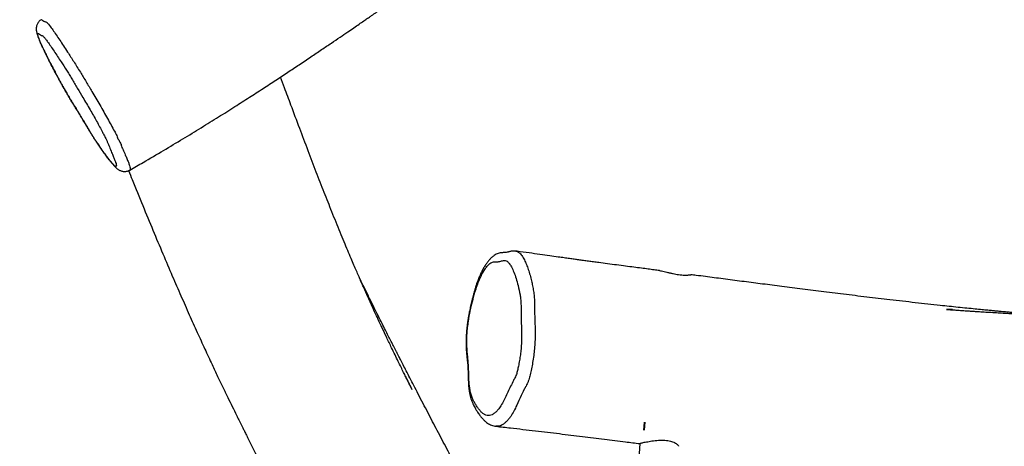
# Model space of a CAD drawing. Units: millimetres. Extents: x -4534 to 424081, y -3372 to 7706.
# Drawn here: x -417 to 552, y 3406 to 3826 of the extents above; entities that cross this region are included whole.
import ezdxf

# ---------------------------------------------------------------- set-up
doc = ezdxf.new("R2010")
doc.units = ezdxf.units.MM
doc.layers.add('Toestel 2D', color=7, linetype='Continuous', lineweight=20)

# ---------------------------------------------------------------- blocks, each defined once
blk = doc.blocks.new('RB1280_')
at = {"color": 7, "linetype": 'Continuous', "lineweight": 25}
for p, q in [((327.828, 652.33), (328.019, 654.956)), ((327.351, 650.233), (327.409, 651.031)), ((327.45, 651.028), (327.392, 650.23)), ((341.997, 650.628), (342.005, 650.627)), ((340.035, 633.398), (340.022, 633.398)), ((378.015, 625.406), (378.018, 625.41)), ((386.738, 610.623), (386.736, 610.62))]:
    blk.add_line(p, q, dxfattribs=at)
at = {"color": 8, "linetype": 'Continuous', "lineweight": 25, "flags": 128}
blk.add_lwpolyline([(386.736, 610.62), (386.722, 610.609), (386.646, 610.648), (386.646, 610.648), (386.646, 610.648)], dxfattribs=at)
at = {"color": 7, "linetype": 'Continuous', "lineweight": 25}
for points, knots in [([(378.143, 625.472), (378.025, 625.767), (377.563, 626.916), (376.765, 628.874), (375.762, 631.307), (374.794, 633.619), (373.877, 635.771), (373.009, 637.769), (372.192, 639.618), (371.408, 641.361), (370.659, 642.998), (369.987, 644.44), (369.394, 645.694), (368.879, 646.769), (368.398, 647.763), (367.951, 648.679), (367.626, 649.34), (367.41, 649.777), (367.29, 650.02), (367.165, 650.272), (367.035, 650.533), (366.896, 650.813), (366.734, 651.138), (366.536, 651.536), (366.126, 652.354), (365.535, 653.526), (364.902, 654.768), (364.42, 655.711), (364.087, 656.361), (363.791, 656.94), (363.538, 657.433), (363.346, 657.807), (363.207, 658.078), (363.109, 658.268), (363.01, 658.461), (362.891, 658.692), (362.74, 658.985), (362.404, 659.639), (361.882, 660.653), (361.17, 662.028), (360.377, 663.555), (359.523, 665.194), (358.63, 666.9), (357.764, 668.55), (357.074, 669.863), (356.552, 670.855), (356.189, 671.545), (355.814, 672.257), (355.412, 673.023), (354.967, 673.867), (354.554, 674.654), (354.288, 675.159), (354.185, 675.355)], [0, 0, 0, 0, 0.017248, 0.067142, 0.114741, 0.160046, 0.203058, 0.241513, 0.277933, 0.31232, 0.344677, 0.375, 0.39793, 0.419324, 0.439182, 0.457505, 0.474368, 0.479086, 0.483997, 0.489101, 0.494398, 0.499889, 0.506152, 0.514269, 0.52423, 0.556314, 0.586258, 0.600678, 0.614228, 0.626079, 0.636185, 0.644545, 0.649074, 0.652854, 0.656279, 0.661002, 0.667204, 0.67458, 0.701832, 0.730066, 0.759291, 0.795086, 0.829698, 0.86311, 0.895321, 0.909393, 0.923223, 0.937119, 0.952486, 0.969499, 0.988158, 1, 1, 1, 1]), ([(338.716, 668.192), (338.811, 668.012), (339.119, 667.435), (339.805, 666.137), (340.8, 664.258), (341.681, 662.596), (342.268, 661.487), (342.529, 660.995), (342.762, 660.556), (342.957, 660.187), (343.113, 659.892), (343.232, 659.667), (343.328, 659.485), (343.423, 659.306), (343.56, 659.048), (343.755, 658.679), (344.017, 658.184), (344.332, 657.589), (344.686, 656.918), (345.223, 655.903), (345.938, 654.546), (346.841, 652.832), (347.608, 651.369), (348.231, 650.18), (348.698, 649.285), (349.171, 648.377), (349.633, 647.488), (350.066, 646.651), (350.458, 645.892), (350.807, 645.215), (351.113, 644.619), (351.378, 644.104), (351.589, 643.692), (351.752, 643.371), (351.887, 643.108), (352.023, 642.84), (352.177, 642.538), (352.367, 642.163), (352.602, 641.701), (352.887, 641.136), (353.215, 640.486), (353.584, 639.752), (353.992, 638.934), (354.446, 638.02), (354.925, 637.05), (355.267, 636.352), (355.44, 636.002), (355.45, 635.981)], [0, 0, 0, 0, 0.0169414, 0.0543981, 0.1222797, 0.1932345, 0.2095527, 0.2253157, 0.2389282, 0.2503311, 0.2595251, 0.2664054, 0.2712156, 0.2763272, 0.2829678, 0.2951063, 0.3103635, 0.3287383, 0.3500443, 0.3724135, 0.4226986, 0.4756774, 0.5313467, 0.5585235, 0.5862977, 0.6146693, 0.643095, 0.6692652, 0.6929203, 0.7140612, 0.7326887, 0.7488032, 0.7624048, 0.7713291, 0.7788702, 0.7870535, 0.7964729, 0.8071293, 0.8220806, 0.8396814, 0.8599316, 0.8828312, 0.908381, 0.9365144, 0.9688302, 0.9981657, 1, 1, 1, 1]), ([(448.576, 666.048), (448.321, 665.769), (447.509, 664.879), (446.13, 663.337), (444.417, 661.391), (442.652, 659.342), (440.781, 657.112), (438.814, 654.69), (437.245, 652.693), (436.139, 651.256), (435.518, 650.442), (434.936, 649.673), (434.395, 648.954), (433.941, 648.346), (433.565, 647.84), (433.263, 647.433), (432.997, 647.072), (432.797, 646.801), (432.66, 646.614), (432.555, 646.471), (432.429, 646.3), (432.261, 646.071), (432.062, 645.799), (431.838, 645.492), (431.593, 645.155), (431.316, 644.774), (431.017, 644.361), (430.718, 643.947), (430.42, 643.534), (430.147, 643.151), (429.92, 642.828), (429.762, 642.598), (429.666, 642.453), (429.612, 642.36), (429.589, 642.31), (429.595, 642.296), (429.631, 642.32), (429.702, 642.388), (429.807, 642.509), (429.944, 642.688), (430.123, 642.928), (430.346, 643.228), (430.618, 643.589), (430.933, 644.002), (431.271, 644.438), (431.619, 644.887), (431.943, 645.308), (432.231, 645.688), (432.454, 645.991), (432.6, 646.206), (432.675, 646.335), (432.703, 646.4), (432.68, 646.398), (432.581, 646.301), (432.423, 646.132), (432.213, 645.9), (431.971, 645.627), (431.719, 645.342), (431.485, 645.077), (431.25, 644.81), (431.025, 644.554), (430.815, 644.315), (430.645, 644.12), (430.233, 643.649), (429.719, 643.059), (429.069, 642.308), (428.524, 641.676), (427.907, 640.958), (427.22, 640.153), (426.462, 639.261), (425.635, 638.281), (424.76, 637.236), (423.839, 636.13), (422.876, 634.965), (421.855, 633.721), (420.777, 632.397), (419.642, 630.993), (418.454, 629.513), (417.091, 627.8), (415.597, 625.908), (414.012, 623.883), (412.5, 621.937), (411.048, 620.057), (409.657, 618.246), (408.326, 616.506), (407.064, 614.849), (405.87, 613.277), (404.742, 611.789), (403.681, 610.386), (402.821, 609.247), (402.156, 608.365), (401.686, 607.742), (401.276, 607.198), (400.933, 606.742), (400.655, 606.373), (400.463, 606.119), (400.341, 605.957), (400.265, 605.856), (400.167, 605.727), (400.019, 605.53), (399.822, 605.269), (399.584, 604.953), (399.323, 604.608), (399.041, 604.235), (398.752, 603.853), (398.197, 603.121), (397.376, 602.041), (396.299, 600.626), (395.449, 599.514), (394.828, 598.702), (394.43, 598.182), (394.04, 597.674), (393.673, 597.195), (393.345, 596.77), (393.094, 596.443), (392.903, 596.195), (392.735, 595.978), (392.534, 595.717), (392.278, 595.386), (391.966, 594.984), (391.614, 594.529), (391.152, 593.936), (390.624, 593.26), (390.055, 592.535), (389.506, 591.841), (388.964, 591.158), (388.41, 590.467), (387.88, 589.811), (387.427, 589.254), (387.03, 588.771), (386.669, 588.332), (386.265, 587.845), (385.9, 587.408), (385.583, 587.03), (385.328, 586.727), (385.064, 586.416), (384.792, 586.098), (384.521, 585.781), (384.286, 585.507), (384.108, 585.299), (383.992, 585.165), (383.899, 585.056), (383.772, 584.909), (383.57, 584.675), (383.275, 584.333), (382.895, 583.894), (382.428, 583.357), (381.874, 582.723), (381.233, 581.993), (380.504, 581.166), (379.912, 580.496), (379.563, 580.103), (379.486, 580.016)], [0, 0, 0, 0, 0.009222, 0.029382, 0.050461, 0.07246, 0.095352, 0.121453, 0.148578, 0.157303, 0.165695, 0.173551, 0.180869, 0.18765, 0.192077, 0.196241, 0.200032, 0.203024, 0.204473, 0.205676, 0.207357, 0.209678, 0.21264, 0.215597, 0.219, 0.222848, 0.227142, 0.231505, 0.235368, 0.239704, 0.243191, 0.245363, 0.247075, 0.24813, 0.24903, 0.249884, 0.250938, 0.252106, 0.253793, 0.255892, 0.258402, 0.261599, 0.265347, 0.269659, 0.27444, 0.278871, 0.283687, 0.28775, 0.291154, 0.294071, 0.2962, 0.298345, 0.300338, 0.30232, 0.304518, 0.307224, 0.310551, 0.313613, 0.316566, 0.319231, 0.322348, 0.324948, 0.32703, 0.328686, 0.340281, 0.346179, 0.352981, 0.360695, 0.369322, 0.37886, 0.389309, 0.400668, 0.412185, 0.424506, 0.437631, 0.451559, 0.466289, 0.481821, 0.49805, 0.51993, 0.540964, 0.561153, 0.580498, 0.59937, 0.617364, 0.634483, 0.650726, 0.666092, 0.680583, 0.694197, 0.701362, 0.707875, 0.713486, 0.718194, 0.722001, 0.724906, 0.726076, 0.726994, 0.728041, 0.730052, 0.733058, 0.736118, 0.73979, 0.743727, 0.747657, 0.751582, 0.766393, 0.781116, 0.795456, 0.800928, 0.806309, 0.811598, 0.816727, 0.821171, 0.824824, 0.826894, 0.82888, 0.83157, 0.835007, 0.839191, 0.844116, 0.849173, 0.857703, 0.865274, 0.871887, 0.879521, 0.886757, 0.893692, 0.90026, 0.904394, 0.909057, 0.914293, 0.920069, 0.92323, 0.926473, 0.929801, 0.933216, 0.93672, 0.939968, 0.942026, 0.94342, 0.944284, 0.94557, 0.948232, 0.951974, 0.956797, 0.962701, 0.969687, 0.977753, 0.986901, 0.99713, 1, 1, 1, 1]), ([(327.827, 652.33), (327.828, 652.329), (327.836, 652.325), (327.804, 652.311), (327.727, 652.286), (327.593, 652.254), (327.417, 652.215), (327.196, 652.174), (326.939, 652.126), (326.649, 652.077), (326.337, 652.034), (326.007, 652.003), (325.682, 651.992), (325.367, 652.003), (325.084, 652.036), (324.828, 652.089), (324.606, 652.158), (324.413, 652.24), (324.253, 652.333), (324.129, 652.432), (324.057, 652.526), (324.027, 652.586), (324.039, 652.607), (324.039, 652.607)], [0, 0, 0, 0, 0.001778, 0.053422, 0.106578, 0.158035, 0.210935, 0.263347, 0.317212, 0.370853, 0.426015, 0.480044, 0.535858, 0.586278, 0.638365, 0.685753, 0.734433, 0.783564, 0.833887, 0.88771, 0.942963, 0.9989, 1, 1, 1, 1]), ([(342.006, 650.635), (341.526, 650.688), (340.227, 650.832), (338.144, 651.075), (335.788, 651.356), (333.527, 651.632), (331.361, 651.899), (329.473, 652.135), (328.306, 652.281), (327.829, 652.34)], [0, 0, 0, 0, 0.101544, 0.274524, 0.440774, 0.600294, 0.753083, 0.89914, 1, 1, 1, 1]), ([(340.023, 633.404), (340.044, 633.4), (340.127, 633.386), (340.265, 633.387), (340.43, 633.399), (340.574, 633.425), (340.691, 633.452), (340.779, 633.475), (340.833, 633.488), (340.947, 633.513), (341.067, 633.53), (341.168, 633.536), (341.245, 633.539), (341.351, 633.545), (341.493, 633.56), (341.668, 633.593), (341.866, 633.655), (342.066, 633.748), (342.235, 633.86), (342.348, 633.954), (342.468, 634.061), (342.631, 634.227), (342.829, 634.467), (343.022, 634.742), (343.211, 635.05), (343.39, 635.387), (343.56, 635.747), (343.719, 636.126), (343.869, 636.526), (344.011, 636.951), (344.149, 637.406), (344.28, 637.888), (344.406, 638.396), (344.52, 638.906), (344.622, 639.398), (344.706, 639.856), (344.775, 640.29), (344.831, 640.705), (344.877, 641.119), (344.91, 641.531), (344.931, 641.944), (344.939, 642.347), (344.934, 642.743), (344.917, 643.132), (344.888, 643.503), (344.85, 643.878), (344.811, 644.236), (344.778, 644.597), (344.755, 644.951), (344.735, 645.363), (344.722, 645.782), (344.717, 646.194), (344.699, 646.546), (344.668, 646.881), (344.623, 647.211), (344.566, 647.515), (344.495, 647.798), (344.414, 648.055), (344.319, 648.301), (344.217, 648.523), (344.108, 648.734), (343.994, 648.94), (343.834, 649.205), (343.646, 649.486), (343.432, 649.763), (343.229, 649.987), (343.03, 650.17), (342.833, 650.319), (342.634, 650.439), (342.431, 650.532), (342.223, 650.596), (342.075, 650.63), (342.001, 650.633), (341.997, 650.633)], [0, 0, 0, 0, 0.002905, 0.011607, 0.020271, 0.028882, 0.037323, 0.045383, 0.052909, 0.061361, 0.095417, 0.104229, 0.11139, 0.119443, 0.128329, 0.138138, 0.148674, 0.159462, 0.17012, 0.176277, 0.181648, 0.198022, 0.215092, 0.233302, 0.252156, 0.271237, 0.290257, 0.309146, 0.327703, 0.347005, 0.366774, 0.387068, 0.40791, 0.429326, 0.448396, 0.465978, 0.482377, 0.497837, 0.512558, 0.528266, 0.543347, 0.558054, 0.572866, 0.587747, 0.602413, 0.616393, 0.632914, 0.646313, 0.660356, 0.674579, 0.69405, 0.708295, 0.720938, 0.734348, 0.747793, 0.761345, 0.773329, 0.785774, 0.798385, 0.811429, 0.823377, 0.837341, 0.85371, 0.879091, 0.900644, 0.91924, 0.9356, 0.950241, 0.96362, 0.976104, 0.987978, 0.999469, 1, 1, 1, 1]), ([(339.626, 637.689), (339.687, 637.38), (339.8, 636.815), (340.008, 636.082), (340.229, 635.463), (340.448, 634.968), (340.664, 634.612), (340.815, 634.462), (340.954, 634.364), (341.08, 634.307), (341.318, 634.312), (341.617, 634.433), (341.971, 634.447), (342.266, 634.449), (342.507, 634.542), (342.707, 634.709), (342.923, 634.954), (343.152, 635.276), (343.388, 635.681), (343.625, 636.183), (343.856, 636.783), (344.088, 637.499), (344.316, 638.335), (344.53, 639.294), (344.684, 640.154), (344.786, 640.896), (344.844, 641.507), (344.873, 642.104), (344.864, 642.674), (344.827, 643.207), (344.779, 643.729), (344.723, 644.288), (344.688, 644.91), (344.668, 645.585), (344.649, 646.207), (344.604, 646.754), (344.529, 647.211), (344.421, 647.627), (344.28, 647.98), (344.118, 648.282), (343.941, 648.568), (343.753, 648.857), (343.549, 649.123), (343.336, 649.343), (343.111, 649.499), (342.875, 649.577), (342.631, 649.58), (342.384, 649.507), (342.137, 649.356), (341.892, 649.132), (341.633, 648.814), (341.364, 648.379), (341.087, 647.842), (340.819, 647.268), (340.552, 646.689), (340.338, 646.246), (340.175, 645.954), (340.074, 645.765), (339.969, 645.501), (339.877, 645.139), (339.78, 644.677), (339.682, 644.165), (339.596, 643.596), (339.525, 642.99), (339.485, 642.35), (339.477, 641.689), (339.489, 641.035), (339.51, 640.384), (339.526, 639.764), (339.525, 639.169), (339.53, 638.613), (339.559, 638.106), (339.605, 637.818), (339.626, 637.689)], [0, 0, 0, 0, 0.024011, 0.044028, 0.064093, 0.084108, 0.097814, 0.111517, 0.113617, 0.124087, 0.134556, 0.155212, 0.175881, 0.19655, 0.206989, 0.217437, 0.231393, 0.245384, 0.25934, 0.276176, 0.29308, 0.309948, 0.331872, 0.353864, 0.375786, 0.388591, 0.40143, 0.414196, 0.426026, 0.437931, 0.449926, 0.46188, 0.476475, 0.491111, 0.505741, 0.516895, 0.528049, 0.539655, 0.551927, 0.564273, 0.576623, 0.590709, 0.604833, 0.618914, 0.632941, 0.647191, 0.661487, 0.675737, 0.689976, 0.70426, 0.718501, 0.736525, 0.754595, 0.772768, 0.790971, 0.809106, 0.815669, 0.822226, 0.828707, 0.838249, 0.847841, 0.860094, 0.872371, 0.884613, 0.898492, 0.912435, 0.926531, 0.940691, 0.954754, 0.966694, 0.978624, 0.990445, 1, 1, 1, 1]), ([(339.039, 646.679), (339.039, 646.679), (339.094, 646.753), (339.301, 647.204), (339.614, 647.766), (339.935, 648.535), (340.033, 648.732), (340.033, 648.732)], [0, 0, 0, 0, 0.000002, 0.161569, 0.580802, 0.999998, 1, 1, 1, 1]), ([(338.147, 641.084), (338.147, 641.084), (338.118, 641.317), (338.144, 641.765), (338.157, 642.471), (338.219, 643.166), (338.306, 643.848), (338.413, 644.511), (338.537, 645.122), (338.664, 645.693), (338.791, 646.122), (338.921, 646.475), (339.002, 646.568), (339.039, 646.679), (339.039, 646.679)], [0, 0, 0, 0, 0.000001, 0.116715, 0.233881, 0.350615, 0.463739, 0.577174, 0.690385, 0.787438, 0.884089, 0.942045, 0.999999, 1, 1, 1, 1]), ([(350.919, 645.71), (350.89, 645.768), (350.802, 645.944), (350.667, 646.213), (350.524, 646.496), (350.412, 646.716), (350.333, 646.873), (350.286, 646.964), (350.267, 646.999), (350.263, 647.007), (350.262, 647.007), (350.263, 647.004), (350.267, 646.995), (350.273, 646.983), (350.284, 646.959), (350.304, 646.918), (350.349, 646.824), (350.427, 646.664), (350.545, 646.424), (350.696, 646.116), (350.88, 645.742), (351.097, 645.302), (351.346, 644.795), (351.627, 644.223), (351.938, 643.584), (352.316, 642.803), (352.736, 641.927), (353.173, 641.003), (353.568, 640.158), (353.921, 639.396), (354.231, 638.717), (354.507, 638.108), (354.747, 637.574), (354.95, 637.118), (355.112, 636.753), (355.248, 636.445), (355.374, 636.155), (355.534, 635.789), (355.735, 635.324), (355.986, 634.742), (356.271, 634.072), (356.592, 633.31), (356.95, 632.452), (357.332, 631.523), (357.733, 630.538), (358.258, 629.231), (358.909, 627.584), (359.687, 625.579), (360.491, 623.475), (361.321, 621.274), (362.093, 619.208), (362.721, 617.526), (363.063, 616.61), (363.194, 616.259)], [0, 0, 0, 0, 0.005531, 0.016644, 0.025759, 0.032953, 0.038246, 0.041693, 0.042788, 0.043212, 0.043581, 0.043933, 0.044301, 0.044725, 0.045233, 0.046559, 0.048351, 0.053417, 0.060519, 0.069682, 0.080914, 0.094221, 0.109606, 0.127072, 0.146619, 0.168249, 0.198969, 0.227502, 0.253492, 0.27694, 0.297848, 0.316219, 0.333236, 0.347286, 0.358369, 0.367117, 0.376018, 0.385324, 0.401211, 0.419279, 0.43954, 0.463684, 0.490352, 0.519545, 0.550459, 0.582386, 0.641927, 0.704719, 0.770769, 0.840086, 0.91267, 0.966516, 1, 1, 1, 1]), ([(338.202, 638.825), (338.202, 638.825), (338.202, 639.086), (338.196, 639.805), (338.147, 640.721), (338.147, 641.084), (338.147, 641.084)], [0, 0, 0, 0, 0.0000026, 0.3366694, 0.9999964, 1, 1, 1, 1]), ([(297.07, 639.148), (297.09, 639.147), (297.22, 639.14), (297.409, 639.134), (297.587, 639.128), (297.655, 639.127), (297.667, 639.128), (297.658, 639.13), (297.644, 639.131), (297.619, 639.133), (297.568, 639.137), (297.447, 639.145), (297.233, 639.16), (296.911, 639.183), (296.513, 639.212), (296.073, 639.242), (295.64, 639.271), (295.236, 639.297), (294.787, 639.326), (294.257, 639.359), (293.611, 639.399), (292.935, 639.439), (292.279, 639.479), (291.685, 639.514), (291.187, 639.545), (290.758, 639.571), (290.375, 639.595), (289.97, 639.62), (289.633, 639.639), (289.392, 639.65), (289.283, 639.652), (289.233, 639.649), (289.213, 639.645), (289.21, 639.64), (289.229, 639.632), (289.303, 639.62), (289.447, 639.603), (289.653, 639.583), (289.955, 639.555), (290.361, 639.518), (290.833, 639.476), (291.284, 639.435), (291.676, 639.399), (292.006, 639.369), (292.273, 639.344), (292.483, 639.325), (292.636, 639.31), (292.758, 639.299), (292.871, 639.288), (292.999, 639.276), (293.242, 639.253), (293.633, 639.216), (294.205, 639.161), (294.893, 639.093), (295.681, 639.014), (296.53, 638.927), (297.406, 638.835), (298.812, 638.685), (300.761, 638.471), (303.17, 638.195), (305.526, 637.916), (307.783, 637.641), (309.978, 637.369), (312.075, 637.104), (314.068, 636.85), (315.965, 636.606), (317.813, 636.366), (319.321, 636.17), (320.523, 636.013), (321.402, 635.898), (322.168, 635.798), (322.641, 635.736), (322.816, 635.714)], [0, 0, 0, 0, 0.0014699, 0.0098786, 0.0158512, 0.0180599, 0.0199068, 0.0207655, 0.0216135, 0.0224458, 0.0233325, 0.0255078, 0.0302635, 0.0371023, 0.0468059, 0.0572491, 0.0669673, 0.0759654, 0.0842492, 0.0968037, 0.1107646, 0.1264606, 0.1408378, 0.1533455, 0.1648357, 0.1730678, 0.1811109, 0.1896916, 0.1991855, 0.2033613, 0.2066062, 0.2080069, 0.2093486, 0.2106902, 0.2121065, 0.2154277, 0.2197135, 0.225149, 0.2318272, 0.2422674, 0.254122, 0.2647491, 0.2739228, 0.2816423, 0.2879072, 0.2927169, 0.2963272, 0.2985895, 0.3011036, 0.3040299, 0.3073684, 0.317726, 0.3307534, 0.3464494, 0.364813, 0.3847055, 0.4047756, 0.4250214, 0.4816067, 0.5395337, 0.5923943, 0.6460103, 0.6976583, 0.7467234, 0.7940236, 0.8386393, 0.8812327, 0.925259, 0.9456536, 0.9664377, 0.9876115, 1, 1, 1, 1]), ([(338.321, 637.199), (338.295, 637.369), (338.244, 637.703), (338.204, 638.256), (338.202, 638.629), (338.202, 638.825), (338.202, 638.825)], [0, 0, 0, 0, 0.340728, 0.66703, 0.999997, 1, 1, 1, 1]), ([(324.035, 635.708), (323.928, 635.721), (323.709, 635.749), (323.436, 635.76), (323.213, 635.756), (323.039, 635.742), (322.91, 635.726), (322.831, 635.714), (322.82, 635.715), (322.816, 635.716)], [0, 0, 0, 0, 0.160543, 0.327587, 0.46514, 0.606387, 0.749309, 0.896377, 1, 1, 1, 1]), ([(325.909, 635.311), (325.84, 635.32), (325.696, 635.341), (325.445, 635.396), (325.168, 635.464), (324.869, 635.539), (324.574, 635.608), (324.292, 635.667), (324.121, 635.694), (324.035, 635.708)], [0, 0, 0, 0, 0.131013, 0.273783, 0.420121, 0.574124, 0.732303, 0.864712, 1, 1, 1, 1]), ([(325.909, 635.309), (326.083, 635.287), (326.455, 635.238), (327.046, 635.161), (327.714, 635.073), (328.453, 634.976), (329.266, 634.87), (330.13, 634.757), (331.01, 634.642), (331.768, 634.541), (332.392, 634.457), (332.894, 634.389), (333.378, 634.322), (333.844, 634.257), (334.3, 634.194), (334.775, 634.128), (335.297, 634.054), (335.949, 633.963), (336.747, 633.851), (337.705, 633.716), (338.777, 633.566), (339.566, 633.457), (339.998, 633.398), (340.034, 633.393)], [0, 0, 0, 0, 0.037372, 0.079662, 0.12672, 0.179089, 0.235703, 0.297453, 0.360336, 0.42026, 0.456855, 0.492254, 0.526458, 0.559466, 0.591278, 0.623438, 0.660444, 0.702583, 0.762841, 0.831211, 0.90769, 0.992272, 1, 1, 1, 1]), ([(378.013, 625.41), (377.578, 625.161), (376.47, 624.527), (374.731, 623.504), (372.827, 622.363), (371.024, 621.262), (369.32, 620.203), (367.742, 619.206), (366.282, 618.273), (364.937, 617.402), (363.674, 616.577), (362.491, 615.797), (361.343, 615.034), (360.237, 614.294), (359.18, 613.582), (358.223, 612.934), (357.365, 612.351), (356.627, 611.848), (356.002, 611.421), (355.48, 611.064), (355.03, 610.756), (354.696, 610.527), (354.46, 610.365), (354.307, 610.26), (354.173, 610.168), (354.058, 610.089), (353.942, 610.009), (353.791, 609.906), (353.572, 609.756), (353.272, 609.55), (352.908, 609.3), (352.513, 609.029), (352.116, 608.757), (351.568, 608.382), (350.877, 607.909), (350.171, 607.428), (349.607, 607.046), (349.169, 606.751), (348.732, 606.458), (348.31, 606.177), (347.945, 605.936), (347.648, 605.741), (347.391, 605.573), (347.115, 605.396), (346.841, 605.223), (346.576, 605.063), (346.329, 604.913), (346.089, 604.767), (345.85, 604.621), (345.578, 604.456), (345.276, 604.273), (344.957, 604.081), (344.637, 603.888), (344.259, 603.661), (343.832, 603.405), (343.363, 603.125), (342.925, 602.864), (342.512, 602.618), (342.093, 602.369), (341.607, 602.08), (341.024, 601.734), (340.337, 601.326), (339.569, 600.872), (338.756, 600.391), (337.903, 599.886), (337.015, 599.361), (336.064, 598.798), (335.048, 598.197), (333.983, 597.566), (332.907, 596.928), (331.865, 596.309), (330.844, 595.7), (329.85, 595.107), (328.89, 594.534), (328.012, 594.009), (327.216, 593.531), (326.544, 593.128), (325.987, 592.794), (325.543, 592.528), (325.172, 592.305), (324.882, 592.131), (324.658, 591.996), (324.446, 591.869), (324.196, 591.718), (323.872, 591.524), (323.474, 591.284), (323.005, 591.003), (322.489, 590.692), (321.653, 590.189), (320.547, 589.523), (319.342, 588.798), (318.349, 588.2), (317.538, 587.712), (316.73, 587.227), (315.906, 586.737), (315.06, 586.241), (314.197, 585.748), (313.494, 585.348), (312.98, 585.059), (312.679, 584.89), (312.449, 584.761), (312.269, 584.662), (312.096, 584.565), (311.887, 584.45), (311.618, 584.302), (311.291, 584.122), (310.902, 583.909), (310.452, 583.663), (309.748, 583.283), (308.845, 582.799), (307.797, 582.243), (306.853, 581.746), (306.002, 581.3), (305.192, 580.878), (304.365, 580.448), (303.544, 580.023), (302.734, 579.605), (301.961, 579.206), (301.19, 578.808), (300.446, 578.424), (299.738, 578.057), (299.08, 577.716), (298.518, 577.424), (298.067, 577.189), (297.698, 576.997), (297.344, 576.812), (296.969, 576.616), (296.567, 576.405), (296.137, 576.18), (295.68, 575.939), (294.997, 575.579), (294.059, 575.082), (292.834, 574.427), (291.504, 573.709), (290.07, 572.925), (288.537, 572.074), (286.895, 571.148), (285.185, 570.166), (283.471, 569.166), (281.817, 568.186), (280.287, 567.267), (278.876, 566.408), (277.577, 565.611), (276.347, 564.849), (275.184, 564.124), (274.088, 563.436), (273.198, 562.875), (272.518, 562.445), (272.053, 562.15), (271.667, 561.905), (271.395, 561.732), (271.215, 561.617), (271.094, 561.54), (270.946, 561.446), (270.739, 561.314), (270.46, 561.135), (270.01, 560.848), (269.443, 560.486), (268.807, 560.078), (268.218, 559.7), (267.628, 559.322), (266.966, 558.896), (266.213, 558.412), (265.365, 557.867), (264.447, 557.276), (263.474, 556.65), (262.477, 556.009), (261.485, 555.372), (260.507, 554.746), (259.358, 554.011), (258.045, 553.174), (256.576, 552.242), (255.16, 551.348), (253.81, 550.501), (252.642, 549.772), (251.641, 549.151), (250.787, 548.623), (250.118, 548.212), (249.623, 547.909), (249.283, 547.7), (248.896, 547.464), (248.48, 547.211), (248.189, 547.034), (248.053, 546.951)], [0, 0, 0, 0, 0.009823, 0.025077, 0.039647, 0.053541, 0.066763, 0.079315, 0.090536, 0.101159, 0.111183, 0.120606, 0.129425, 0.13871, 0.14721, 0.154921, 0.161841, 0.167968, 0.172778, 0.176967, 0.180594, 0.183666, 0.185052, 0.186287, 0.187368, 0.188297, 0.189075, 0.190172, 0.191924, 0.194333, 0.197394, 0.200659, 0.203827, 0.206899, 0.213761, 0.220292, 0.223689, 0.227143, 0.230655, 0.234035, 0.237071, 0.239292, 0.241535, 0.243932, 0.246499, 0.248832, 0.250852, 0.252468, 0.254292, 0.256376, 0.258721, 0.261254, 0.263721, 0.266104, 0.269953, 0.273558, 0.276919, 0.280039, 0.283115, 0.286615, 0.29131, 0.296621, 0.302547, 0.309088, 0.315448, 0.322296, 0.329634, 0.33746, 0.345773, 0.354272, 0.362307, 0.369857, 0.377877, 0.385268, 0.392032, 0.398167, 0.403676, 0.407564, 0.411049, 0.413933, 0.416159, 0.41775, 0.419114, 0.421042, 0.423534, 0.426589, 0.430207, 0.434334, 0.438485, 0.449452, 0.459771, 0.466126, 0.472224, 0.478352, 0.48462, 0.491031, 0.497586, 0.504124, 0.506907, 0.509164, 0.510894, 0.512097, 0.513188, 0.51479, 0.516774, 0.519219, 0.522123, 0.525488, 0.529287, 0.537834, 0.545603, 0.552592, 0.5588, 0.564475, 0.570553, 0.577126, 0.582639, 0.58845, 0.594194, 0.599676, 0.604895, 0.609852, 0.614233, 0.617337, 0.619844, 0.622413, 0.625186, 0.628162, 0.631341, 0.634724, 0.638314, 0.646506, 0.655607, 0.665616, 0.676238, 0.687723, 0.700071, 0.713274, 0.726445, 0.739025, 0.751013, 0.761482, 0.771453, 0.780924, 0.789895, 0.798366, 0.806329, 0.810565, 0.814177, 0.817166, 0.819532, 0.820523, 0.821343, 0.822358, 0.823965, 0.826163, 0.828875, 0.834445, 0.839374, 0.843702, 0.848192, 0.853129, 0.859169, 0.865766, 0.872922, 0.88063, 0.888473, 0.896194, 0.903793, 0.911272, 0.922983, 0.934384, 0.945424, 0.955869, 0.965687, 0.972488, 0.979013, 0.985436, 0.987935, 0.99042, 0.993286, 0.996866, 1, 1, 1, 1]), ([(385.184, 616.136), (385.139, 616.219), (385.043, 616.397), (384.893, 616.674), (384.729, 616.971), (384.556, 617.278), (384.375, 617.595), (384.189, 617.915), (384.003, 618.231), (383.817, 618.543), (383.632, 618.845), (383.416, 619.197), (383.188, 619.566), (382.959, 619.94), (382.761, 620.267), (382.564, 620.597), (382.358, 620.945), (382.161, 621.276), (381.979, 621.58), (381.812, 621.852), (381.646, 622.118), (381.485, 622.372), (381.328, 622.612), (381.178, 622.837), (381.033, 623.049), (380.885, 623.262), (380.719, 623.494), (380.525, 623.766), (380.317, 624.052), (380.116, 624.323), (379.93, 624.565), (379.756, 624.782), (379.588, 624.978), (379.445, 625.126), (379.322, 625.238), (379.218, 625.319), (379.117, 625.386), (379.006, 625.446), (378.882, 625.496), (378.744, 625.533), (378.591, 625.553), (378.428, 625.55), (378.264, 625.519), (378.124, 625.473), (378.047, 625.426), (378.019, 625.41)], [0, 0, 0, 0, 0.020294, 0.043636, 0.066042, 0.089551, 0.113793, 0.137736, 0.1615, 0.185148, 0.208613, 0.231753, 0.268284, 0.296541, 0.319794, 0.343625, 0.371499, 0.398409, 0.418863, 0.440819, 0.462093, 0.48346, 0.504918, 0.526415, 0.547703, 0.570758, 0.597254, 0.630549, 0.669799, 0.706038, 0.740291, 0.776734, 0.812783, 0.849209, 0.872789, 0.890295, 0.905649, 0.919241, 0.931863, 0.9441, 0.956272, 0.968477, 0.980719, 0.992986, 1, 1, 1, 1]), ([(386.527, 613.492), (386.478, 613.594), (386.351, 613.86), (386.121, 614.327), (385.829, 614.901), (385.511, 615.514), (385.227, 616.048), (384.997, 616.475), (384.823, 616.794), (384.639, 617.125), (384.471, 617.42), (384.279, 617.756), (384.059, 618.132), (383.782, 618.595), (383.503, 619.049), (383.226, 619.497), (382.949, 619.95), (382.674, 620.405), (382.398, 620.871), (382.108, 621.361), (381.799, 621.869), (381.49, 622.359), (381.249, 622.725), (381.075, 622.977), (380.89, 623.242), (380.652, 623.578), (380.371, 623.965), (380.104, 624.324), (379.888, 624.599), (379.729, 624.786), (379.61, 624.912), (379.511, 625.002), (379.434, 625.052), (379.38, 625.062), (379.35, 625.034), (379.342, 624.967), (379.357, 624.85), (379.408, 624.666), (379.507, 624.394), (379.655, 624.045), (379.843, 623.609), (380.005, 623.22), (380.136, 622.889), (380.214, 622.691), (380.289, 622.517), (380.38, 622.327), (380.526, 622.04), (380.734, 621.638), (380.989, 621.161), (381.288, 620.615), (381.603, 620.051), (381.938, 619.465), (382.29, 618.867), (382.71, 618.162), (383.1, 617.502), (383.458, 616.891), (383.728, 616.434), (383.997, 615.994), (384.351, 615.43), (384.732, 614.839), (385.135, 614.222), (385.475, 613.712), (385.804, 613.228), (386.097, 612.808), (386.3, 612.531), (386.427, 612.372), (386.517, 612.267), (386.585, 612.205), (386.652, 612.171), (386.732, 612.168), (386.862, 612.086), (386.988, 611.995), (387.052, 611.96), (387.09, 611.975), (387.087, 612.062), (387.059, 612.194), (387.007, 612.367), (386.914, 612.621), (386.766, 612.979), (386.607, 613.32), (386.527, 613.492)], [0, 0, 0, 0, 0.01045, 0.027411, 0.044373, 0.061833, 0.079293, 0.087407, 0.095514, 0.103817, 0.112121, 0.117144, 0.128265, 0.139384, 0.151084, 0.162807, 0.17403, 0.185249, 0.196636, 0.208026, 0.22099, 0.234454, 0.247305, 0.253941, 0.260585, 0.276567, 0.29255, 0.308838, 0.325103, 0.336056, 0.347009, 0.358288, 0.369567, 0.380514, 0.391461, 0.402725, 0.413988, 0.429043, 0.444096, 0.459735, 0.475392, 0.500228, 0.512667, 0.525097, 0.529888, 0.534758, 0.544857, 0.55506, 0.56894, 0.582992, 0.596933, 0.610867, 0.625586, 0.64034, 0.662574, 0.673709, 0.684817, 0.695794, 0.706793, 0.729743, 0.745596, 0.76145, 0.777694, 0.793921, 0.806931, 0.813655, 0.820372, 0.828471, 0.836594, 0.85318, 0.884043, 0.894366, 0.904685, 0.914951, 0.926697, 0.938454, 0.950631, 0.962807, 0.981222, 1, 1, 1, 1]), ([(379.112, 622.426), (379.112, 622.426), (379.112, 622.482), (378.974, 622.662), (378.939, 622.865), (378.872, 622.875), (378.872, 622.951), (378.872, 622.951)], [0, 0, 0, 0, 0.000007, 0.37907, 0.767697, 0.999997, 1, 1, 1, 1]), ([(386.304, 610.816), (386.304, 610.816), (386.304, 610.816), (386.241, 610.838), (386.174, 610.885), (386.102, 610.952), (386.007, 611.065), (385.886, 611.216), (385.751, 611.397), (385.552, 611.682), (385.276, 612.087), (384.918, 612.617), (384.542, 613.186), (384.085, 613.888), (383.644, 614.573), (383.222, 615.241), (382.907, 615.753), (382.606, 616.253), (382.227, 616.885), (381.812, 617.58), (381.367, 618.335), (380.976, 619.006), (380.59, 619.683), (380.219, 620.347), (379.861, 620.981), (379.575, 621.552), (379.281, 621.993), (379.242, 622.361), (379.112, 622.426), (379.112, 622.426)], [0, 0, 0, 0, 0, 0.036287, 0.05475, 0.07319, 0.097035, 0.120894, 0.145605, 0.170318, 0.219985, 0.269696, 0.320767, 0.371839, 0.445944, 0.484157, 0.522327, 0.55509, 0.587925, 0.653525, 0.699034, 0.744441, 0.791425, 0.838425, 0.884211, 0.930535, 0.965103, 0.999999, 1, 1, 1, 1]), ([(386.745, 610.614), (386.787, 610.643), (386.876, 610.703), (386.988, 610.819), (387.081, 610.949), (387.148, 611.083), (387.194, 611.215), (387.22, 611.341), (387.231, 611.459), (387.231, 611.567), (387.222, 611.67), (387.206, 611.776), (387.18, 611.896), (387.134, 612.06), (387.071, 612.248), (386.988, 612.47), (386.895, 612.698), (386.784, 612.953), (386.655, 613.236), (386.511, 613.541), (386.352, 613.871), (386.175, 614.229), (385.982, 614.611), (385.774, 615.016), (385.556, 615.436), (385.358, 615.811), (385.231, 616.047), (385.184, 616.136)], [0, 0, 0, 0, 0.017931, 0.037608, 0.056482, 0.074697, 0.092372, 0.109692, 0.127094, 0.145199, 0.165105, 0.188492, 0.218075, 0.259308, 0.326645, 0.37676, 0.428456, 0.484391, 0.540016, 0.596225, 0.653785, 0.713047, 0.775313, 0.837703, 0.900034, 0.962571, 1, 1, 1, 1]), ([(386.646, 610.648), (386.646, 610.648), (386.646, 610.648), (386.461, 610.769), (386.401, 610.8), (386.304, 610.816), (386.304, 610.816), (386.304, 610.816)], [0, 0, 0, 0, 0.000002, 0.383542, 0.76704, 0.999998, 1, 1, 1, 1])]:
    blk.add_open_spline(points, degree=3, knots=knots, dxfattribs=at)
at = {"color": 8, "linetype": 'Continuous', "lineweight": 25}
for points, knots in [([(340.033, 648.732), (340.033, 648.732), (340.091, 648.906), (340.333, 649.322), (340.586, 649.729), (340.833, 650.037), (341.046, 650.254), (341.264, 650.427), (341.482, 650.551), (341.699, 650.622), (341.871, 650.648), (341.969, 650.632), (341.997, 650.628)], [0, 0, 0, 0, 0.000001, 0.158818, 0.320025, 0.425123, 0.530221, 0.638307, 0.74639, 0.851737, 0.957087, 1, 1, 1, 1]), ([(340.022, 633.398), (340.017, 633.398), (339.93, 633.398), (339.803, 633.475), (339.642, 633.601), (339.509, 633.748), (339.379, 633.931), (339.225, 634.208), (339.051, 634.584), (338.86, 635.071), (338.685, 635.608), (338.538, 636.151), (338.417, 636.682), (338.353, 637.027), (338.321, 637.199)], [0, 0, 0, 0, 0.0065476, 0.1017879, 0.1641449, 0.2264946, 0.2906498, 0.3548275, 0.4687756, 0.5827261, 0.6992752, 0.8158241, 0.9077495, 1, 1, 1, 1]), ([(378.872, 622.951), (378.872, 622.951), (378.872, 623.111), (378.66, 623.401), (378.505, 623.855), (378.311, 624.291), (378.155, 624.669), (378.049, 624.969), (377.994, 625.18), (377.979, 625.312), (377.985, 625.386), (378.006, 625.401), (378.015, 625.406)], [0, 0, 0, 0, 0.000001, 0.153796, 0.307865, 0.422724, 0.537442, 0.654477, 0.771532, 0.858326, 0.945123, 1, 1, 1, 1])]:
    blk.add_open_spline(points, degree=3, knots=knots, dxfattribs=at)
blk = doc.blocks.new('VPL-14-RB1280')
at = {"layer": 'Toestel 2D', "xscale": 10, "yscale": 10, "zscale": 10, "rotation": 180}
blk.add_blockref('RB1280_', (3471.99, 9932.34), dxfattribs=at)

msp = doc.modelspace()

# ---------------------------------------------------------------- block references
msp.add_blockref('VPL-14-RB1280', (0, 0))

doc.saveas('drawing.dxf')
